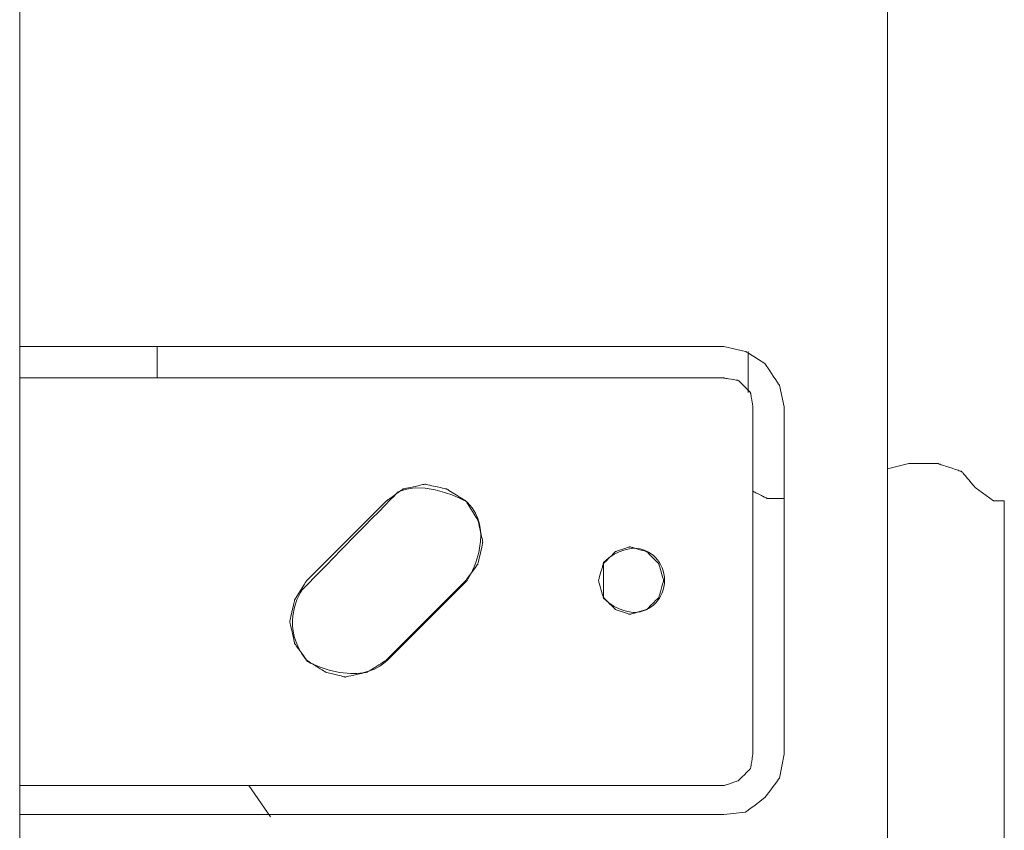
# Model space of a CAD drawing. Units: inches. Extents: x 51 to 161, y 97 to 219.
# Drawn here: x 136 to 145, y 139 to 147 of the extents above; entities that cross this region are included whole.
import ezdxf

# ---------------------------------------------------------------- set-up
doc = ezdxf.new("R2010")
doc.units = ezdxf.units.IN
doc.header["$MEASUREMENT"] = 0
doc.layers.add('Capa 1', color=7, linetype='Continuous')

# ---------------------------------------------------------------- blocks, each defined once
blk = doc.blocks.new('block 563')
at = {"layer": 'Capa 1', "color": 7, "lineweight": 9, "true_color": 0xffffff}
blk.add_lwpolyline([(138.3775, 141.5142), (138.3756, 141.5113), (138.3704, 141.5031), (138.3625, 141.4897), (138.3526, 141.4714), (138.3416, 141.4487), (138.3301, 141.4217), (138.3083, 141.3563), (138.2932, 141.2778), (138.2899, 141.2343), (138.2904, 141.1885), (138.2954, 141.1406), (138.3056, 141.0909), (138.3217, 141.0398), (138.3445, 140.9876), (138.3746, 140.9345), (138.4128, 140.8809), (138.4237, 140.8674), (138.4255, 140.8654), (138.4274, 140.8644), (138.4368, 140.8593), (138.4534, 140.851), (138.4764, 140.8401), (138.5052, 140.8275), (138.5393, 140.8139), (138.5781, 140.8001), (138.6208, 140.7869), (138.7156, 140.7654), (138.8189, 140.7555), (138.8722, 140.7569), (138.9257, 140.7636), (138.9788, 140.7763), (139.0309, 140.7958), (139.0814, 140.8229), (139.1297, 140.8584), (139.1528, 140.8795), (139.156, 140.8827), (139.1562, 140.8829), (139.1572, 140.8839), (139.1614, 140.888), (139.1684, 140.8951), (139.1905, 140.9171), (139.2219, 140.9486), (139.2614, 140.988), (139.3075, 141.034), (139.3587, 141.0853), (139.4138, 141.1403), (139.6442, 141.3705), (139.6972, 141.4236), (139.7457, 141.472), (139.7882, 141.5145), (139.8233, 141.5495), (139.8495, 141.5757), (139.8655, 141.5918), (139.8693, 141.5955), (139.8702, 141.5964), (139.8732, 141.6014), (139.8804, 141.6136), (139.8908, 141.6325), (139.9037, 141.6574), (139.9182, 141.6878), (139.9334, 141.7231), (139.9487, 141.7625), (139.9757, 141.8518), (139.9925, 141.9507), (139.9951, 142.0022), (139.9926, 142.0544), (139.9842, 142.1066), (139.9692, 142.1581), (139.9466, 142.2084), (139.9157, 142.2569), (139.8756, 142.303), (139.8699, 142.3086), (139.869, 142.3094), (139.8686, 142.3096), (139.8667, 142.3107), (139.8583, 142.3153), (139.8442, 142.3227), (139.8249, 142.3324), (139.8008, 142.3439), (139.7402, 142.3698), (139.6662, 142.3962), (139.5824, 142.419), (139.4924, 142.4338), (139.4001, 142.4363), (139.3541, 142.4317), (139.309, 142.4224), (139.265, 142.408), (139.2543, 142.4035), (139.249, 142.4011), (139.2467, 142.4001), (139.2461, 142.3994), (139.242, 142.3953), (139.2344, 142.3875), (139.2235, 142.3764), (139.2094, 142.362), (139.1726, 142.3245), (139.1259, 142.2769), (139.0708, 142.2208), (139.0092, 142.158), (138.9427, 142.0902), (138.8731, 142.0192), (138.7311, 141.8745), (138.6621, 141.8042), (138.5969, 141.7377), (138.537, 141.6766), (138.4841, 141.6228), (138.4401, 141.5779), (138.4218, 141.5593), (138.4065, 141.5436), (138.3941, 141.5311), (138.3851, 141.5218), (138.3795, 141.5161), (138.3775, 141.5142)], dxfattribs=at)
blk = doc.blocks.new('block 564')
at = {"layer": 'Capa 1', "color": 7, "lineweight": 9, "true_color": 0xffffff}
blk.add_open_spline([(141.6587, 141.5997), (141.6587, 141.4396), (141.5353, 141.3091), (141.3823, 141.3091), (141.3823, 141.3091), (141.2292, 141.3091), (141.1062, 141.4396), (141.1062, 141.5997), (141.1062, 141.5997), (141.1062, 141.7596), (141.2292, 141.8901), (141.3823, 141.8901), (141.3823, 141.8901), (141.5353, 141.8901), (141.6587, 141.7596), (141.6587, 141.5997)], degree=3, knots=[0, 0, 0, 0, 1, 1, 1, 2, 2, 2, 3, 3, 3, 4, 4, 4, 5, 5, 5, 5], dxfattribs=at)
blk = doc.blocks.new('block 973')
at = {"layer": 'Capa 1', "color": 7, "lineweight": 9, "true_color": 0xffffff}
blk.add_lwpolyline([(144.6379, 142.3206), (144.7345, 142.3206)], dxfattribs=at)
blk = doc.blocks.new('block 994')
at = {"layer": 'Capa 1', "color": 7, "lineweight": 9, "true_color": 0xffffff}
blk.add_lwpolyline([(144.1335, 142.6567), (144.1331, 142.6567), (144.1318, 142.6567), (144.1298, 142.6567), (144.127, 142.6567), (144.1235, 142.6567), (144.1193, 142.6567), (144.1145, 142.6567), (144.1092, 142.6567), (144.0968, 142.6567), (144.0827, 142.6567), (144.067, 142.6567), (144.0501, 142.6567), (144.0323, 142.6567), (144.014, 142.6567), (143.9771, 142.6567), (143.9591, 142.6567), (143.9419, 142.6567), (143.9258, 142.6567), (143.9111, 142.6567), (143.8981, 142.6567), (143.8924, 142.6567), (143.8872, 142.6567), (143.8826, 142.6567), (143.8787, 142.6567), (143.8754, 142.6567), (143.8729, 142.6567), (143.8711, 142.6567), (143.8701, 142.6567), (143.8701, 142.6567), (143.8711, 142.6567), (143.8729, 142.6567), (143.8754, 142.6567), (143.8787, 142.6567), (143.8826, 142.6567), (143.8872, 142.6567), (143.8924, 142.6567), (143.8981, 142.6567), (143.9111, 142.6567), (143.9258, 142.6567), (143.9419, 142.6567), (143.9591, 142.6567), (143.9771, 142.6567), (144.014, 142.6567), (144.0323, 142.6567), (144.0501, 142.6567), (144.067, 142.6567), (144.0827, 142.6567), (144.0968, 142.6567), (144.1092, 142.6567), (144.1145, 142.6567), (144.1193, 142.6567), (144.1235, 142.6567), (144.127, 142.6567), (144.1298, 142.6567), (144.1318, 142.6567), (144.1331, 142.6567), (144.1335, 142.6567)], dxfattribs=at)
blk = doc.blocks.new('block 1003')
at = {"layer": 'Capa 1', "color": 7, "lineweight": 9, "true_color": 0xffffff}
blk.add_lwpolyline([(135.8199, 135.8567), (135.8199, 191.5655)], dxfattribs=at)
blk = doc.blocks.new('block 1045')
at = {"layer": 'Capa 1', "color": 7, "lineweight": 9, "true_color": 0xffffff}
blk.add_lwpolyline([(144.7344, 142.3206), (144.7344, 137.5395)], dxfattribs=at)
blk = doc.blocks.new('block 1050')
at = {"layer": 'Capa 1', "color": 7, "lineweight": 9, "true_color": 0xffffff}
blk.add_lwpolyline([(143.6774, 191.5655), (143.6774, 135.8573)], dxfattribs=at)
blk = doc.blocks.new('block 1327')
at = {"layer": 'Capa 1', "color": 7, "lineweight": 9, "true_color": 0xffffff}
blk.add_lwpolyline([(143.8696, 142.6565), (143.6774, 142.6087)], dxfattribs=at)
blk = doc.blocks.new('block 1335')
at = {"layer": 'Capa 1', "color": 7, "lineweight": 9, "true_color": 0xffffff}
blk.add_lwpolyline([(144.4702, 142.4406), (144.4694, 142.4415), (144.4672, 142.4441), (144.4637, 142.4483), (144.4591, 142.4538), (144.4534, 142.4606), (144.447, 142.4683), (144.4398, 142.4769), (144.4321, 142.4861), (144.4157, 142.5058), (144.3988, 142.526), (144.3828, 142.5452), (144.3754, 142.554), (144.3687, 142.562), (144.3628, 142.5691), (144.3578, 142.5751), (144.3539, 142.5797), (144.3513, 142.5829), (144.35, 142.5844), (144.3498, 142.5846), (144.349, 142.5848), (144.3475, 142.5853), (144.3427, 142.5869), (144.3357, 142.5893), (144.3268, 142.5922), (144.3161, 142.5958), (144.304, 142.5998), (144.2908, 142.6042), (144.2619, 142.6138), (144.2316, 142.6239), (144.202, 142.6337), (144.1881, 142.6384), (144.1752, 142.6426), (144.1636, 142.6465), (144.1535, 142.6499), (144.1451, 142.6526), (144.1389, 142.6547), (144.1349, 142.6561), (144.1339, 142.6564), (144.1335, 142.6565)], dxfattribs=at)
blk = doc.blocks.new('block 1337')
at = {"layer": 'Capa 1', "color": 7, "lineweight": 9, "true_color": 0xffffff}
blk.add_lwpolyline([(144.4705, 142.4407), (144.6379, 142.3205)], dxfattribs=at)
blk = doc.blocks.new('block 1439')
at = {"layer": 'Capa 1', "color": 7, "lineweight": 9, "true_color": 0xffffff}
blk.add_lwpolyline([(142.6114, 142.34), (142.7418, 142.34)], dxfattribs=at)
blk = doc.blocks.new('block 1441')
at = {"layer": 'Capa 1', "color": 7, "lineweight": 9, "true_color": 0xffffff}
blk.add_lwpolyline([(135.8199, 139.7409), (142.1962, 139.7409)], dxfattribs=at)
blk = doc.blocks.new('block 1442')
at = {"layer": 'Capa 1', "color": 7, "lineweight": 9, "true_color": 0xffffff}
blk.add_lwpolyline([(135.8199, 139.4793), (142.1962, 139.4793)], dxfattribs=at)
blk = doc.blocks.new('block 1444')
at = {"layer": 'Capa 1', "color": 7, "lineweight": 9, "true_color": 0xffffff}
blk.add_lwpolyline([(135.8199, 143.7152), (142.1962, 143.7152)], dxfattribs=at)
blk = doc.blocks.new('block 1445')
at = {"layer": 'Capa 1', "color": 7, "lineweight": 9, "true_color": 0xffffff}
blk.add_lwpolyline([(135.8199, 143.4316), (142.1962, 143.4316)], dxfattribs=at)
blk = doc.blocks.new('block 1452')
at = {"layer": 'Capa 1', "color": 7, "lineweight": 9, "true_color": 0xffffff}
blk.add_lwpolyline([(137.0641, 143.4316), (137.0641, 143.715)], dxfattribs=at)
blk = doc.blocks.new('block 1453')
at = {"layer": 'Capa 1', "color": 7, "lineweight": 9, "true_color": 0xffffff}
blk.add_lwpolyline([(142.742, 143.1694), (142.742, 140.0252)], dxfattribs=at)
blk = doc.blocks.new('block 1456')
at = {"layer": 'Capa 1', "color": 7, "lineweight": 9, "true_color": 0xffffff}
blk.add_lwpolyline([(142.4583, 140.0257), (142.4583, 143.1693)], dxfattribs=at)
blk = doc.blocks.new('block 1457')
at = {"layer": 'Capa 1', "color": 7, "lineweight": 9, "true_color": 0xffffff}
blk.add_lwpolyline([(142.4143, 143.3006), (142.4143, 143.6715)], dxfattribs=at)
blk = doc.blocks.new('block 1462')
at = {"layer": 'Capa 1', "color": 7, "lineweight": 9, "true_color": 0xffffff}
blk.add_lwpolyline([(139.8593, 141.5976), (139.1387, 140.8759)], dxfattribs=at)
blk = doc.blocks.new('block 1463')
at = {"layer": 'Capa 1', "color": 7, "lineweight": 9, "true_color": 0xffffff}
blk.add_lwpolyline([(138.4183, 141.5976), (139.139, 142.3176)], dxfattribs=at)
blk = doc.blocks.new('block 1464')
at = {"layer": 'Capa 1', "color": 7, "lineweight": 9, "true_color": 0xffffff}
blk.add_lwpolyline([(138.4183, 141.5976), (138.4168, 141.5951), (138.4125, 141.5881), (138.4058, 141.5775), (138.3973, 141.5638), (138.3874, 141.5479), (138.3765, 141.5304), (138.3537, 141.4937), (138.3325, 141.4596), (138.3236, 141.4454), (138.3165, 141.434), (138.3116, 141.4262), (138.3094, 141.4227), (138.309, 141.4208), (138.3075, 141.4141), (138.305, 141.403), (138.3017, 141.3884), (138.2978, 141.371), (138.2935, 141.3518), (138.2843, 141.3108), (138.2756, 141.272), (138.2719, 141.2554), (138.2688, 141.2419), (138.2666, 141.2322), (138.2655, 141.2271), (138.2656, 141.2256), (138.2668, 141.2199), (138.2691, 141.2097), (138.2722, 141.1956), (138.276, 141.1787), (138.2803, 141.1596), (138.2894, 141.1185), (138.2983, 141.0788), (138.3021, 141.0616), (138.3053, 141.0472), (138.3077, 141.0365), (138.3091, 141.0302), (138.3095, 141.0287), (138.3121, 141.0252), (138.3172, 141.0179), (138.3245, 141.0077), (138.3335, 140.995), (138.3438, 140.9805), (138.3886, 140.9177), (138.3983, 140.9039), (138.4067, 140.8922), (138.4131, 140.8832), (138.4171, 140.8776), (138.4184, 140.8758), (138.4214, 140.874), (138.4287, 140.8694), (138.4397, 140.8626), (138.4537, 140.8539), (138.4698, 140.8439), (138.5056, 140.8217), (138.5415, 140.7994), (138.5576, 140.7894), (138.5715, 140.7808), (138.5825, 140.7739), (138.5899, 140.7694), (138.5929, 140.7675), (138.5949, 140.767), (138.6013, 140.7654), (138.6116, 140.7628), (138.625, 140.7595), (138.6407, 140.7556), (138.7125, 140.7377), (138.7291, 140.7336), (138.7436, 140.73), (138.7553, 140.7271), (138.7636, 140.725), (138.7676, 140.724), (138.7692, 140.7242), (138.7754, 140.7256), (138.7861, 140.728), (138.8004, 140.7312), (138.8175, 140.7349), (138.857, 140.7437), (138.8979, 140.7528), (138.9168, 140.757), (138.9337, 140.7607), (138.9476, 140.7638), (138.9579, 140.766), (138.9635, 140.7673), (138.9645, 140.7676), (138.968, 140.7698), (138.9759, 140.7746), (138.9872, 140.7817), (139.0014, 140.7905), (139.0354, 140.8116), (139.072, 140.8343), (139.0894, 140.8451), (139.1053, 140.855), (139.1189, 140.8634), (139.1296, 140.87), (139.1365, 140.8743), (139.139, 140.8759)], dxfattribs=at)
blk = doc.blocks.new('block 1465')
at = {"layer": 'Capa 1', "color": 7, "lineweight": 9, "true_color": 0xffffff}
blk.add_lwpolyline([(139.8593, 141.5976), (139.8608, 141.5997), (139.8652, 141.6057), (139.8719, 141.615), (139.8804, 141.6268), (139.9013, 141.6558), (139.9242, 141.6877), (139.9455, 141.7172), (139.9544, 141.7296), (139.9615, 141.7395), (139.9664, 141.7463), (139.9686, 141.7493), (139.9691, 141.7511), (139.9706, 141.7579), (139.9731, 141.7691), (139.9764, 141.7838), (139.9803, 141.8012), (139.9847, 141.8206), (139.9939, 141.8618), (140.0026, 141.9008), (140.0064, 141.9175), (140.0094, 141.9311), (140.0116, 141.9408), (140.0127, 141.946), (140.0127, 141.9474), (140.0114, 141.9531), (140.0091, 141.9633), (140.006, 141.9773), (140.0022, 141.9942), (139.9979, 142.0133), (139.9887, 142.0543), (139.9799, 142.0939), (139.976, 142.1111), (139.9728, 142.1254), (139.9704, 142.1361), (139.969, 142.1424), (139.9685, 142.1439), (139.966, 142.1479), (139.9609, 142.1561), (139.9535, 142.1678), (139.9444, 142.1822), (139.9341, 142.1987), (139.8892, 142.27), (139.8794, 142.2857), (139.871, 142.299), (139.8646, 142.3092), (139.8605, 142.3156), (139.8593, 142.3176), (139.8563, 142.3195), (139.8489, 142.3241), (139.8379, 142.331), (139.824, 142.3397), (139.8079, 142.3498), (139.772, 142.3723), (139.7362, 142.3948), (139.7201, 142.4049), (139.7061, 142.4136), (139.6951, 142.4205), (139.6878, 142.4251), (139.6848, 142.427), (139.6825, 142.4275), (139.6753, 142.4291), (139.6638, 142.4316), (139.6488, 142.4349), (139.6312, 142.4387), (139.5507, 142.4563), (139.5322, 142.4604), (139.516, 142.464), (139.5028, 142.4668), (139.4936, 142.4689), (139.489, 142.4699), (139.4875, 142.4697), (139.4812, 142.4683), (139.4705, 142.466), (139.4562, 142.4628), (139.439, 142.4591), (139.3995, 142.4505), (139.3584, 142.4415), (139.3394, 142.4374), (139.3225, 142.4337), (139.3086, 142.4307), (139.2983, 142.4284), (139.2926, 142.4272), (139.2917, 142.4269), (139.2886, 142.4247), (139.2817, 142.4198), (139.2718, 142.4127), (139.2593, 142.4038), (139.2295, 142.3825), (139.1974, 142.3596), (139.1682, 142.3387), (139.1562, 142.3301), (139.1469, 142.3235), (139.1408, 142.3191), (139.1387, 142.3176)], dxfattribs=at)
blk = doc.blocks.new('block 1466')
at = {"layer": 'Capa 1', "color": 7, "lineweight": 9, "true_color": 0xffffff}
blk.add_lwpolyline([(141.6503, 141.5976), (141.65, 141.5987), (141.649, 141.6019), (141.6476, 141.6071), (141.6456, 141.6138), (141.6406, 141.6313), (141.6344, 141.6524), (141.6212, 141.698), (141.6152, 141.7187), (141.6126, 141.7277), (141.6104, 141.7354), (141.6086, 141.7417), (141.6072, 141.7463), (141.6065, 141.7489), (141.6062, 141.7495), (141.605, 141.7508), (141.6022, 141.7536), (141.5981, 141.7577), (141.593, 141.7629), (141.58, 141.7761), (141.5645, 141.7917), (141.5318, 141.8247), (141.5173, 141.8393), (141.5112, 141.8455), (141.5059, 141.8508), (141.5018, 141.855), (141.4989, 141.8579), (141.4975, 141.8594), (141.4969, 141.8596), (141.4944, 141.8603), (141.49, 141.8616), (141.4838, 141.8633), (141.4762, 141.8655), (141.4573, 141.8709), (141.4353, 141.8772), (141.3898, 141.8902), (141.37, 141.8958), (141.3618, 141.8982), (141.3549, 141.9001), (141.3496, 141.9017), (141.3462, 141.9026), (141.344, 141.9027), (141.3413, 141.9018), (141.337, 141.9004), (141.3313, 141.8985), (141.3243, 141.8962), (141.3075, 141.8906), (141.2883, 141.8843), (141.2493, 141.8714), (141.2328, 141.8659), (141.226, 141.8637), (141.2204, 141.8618), (141.2164, 141.8605), (141.214, 141.8597), (141.2121, 141.8582), (141.2095, 141.8556), (141.2055, 141.8516), (141.2004, 141.8464), (141.1943, 141.8403), (141.1799, 141.8259), (141.1637, 141.8096), (141.1471, 141.7929), (141.1314, 141.7772), (141.1181, 141.7638), (141.1128, 141.7584), (141.1085, 141.7542), (141.1055, 141.7512), (141.104, 141.7496), (141.1037, 141.7491), (141.103, 141.7468), (141.1018, 141.7425), (141.1001, 141.7365), (141.0979, 141.729), (141.0954, 141.7202), (141.0895, 141.6997), (141.083, 141.6771), (141.0765, 141.6541), (141.0704, 141.6328), (141.0653, 141.615), (141.0633, 141.608), (141.0617, 141.6026), (141.0607, 141.5991), (141.0603, 141.5976), (141.0605, 141.5967), (141.0613, 141.5938), (141.0627, 141.5889), (141.0646, 141.5823), (141.0669, 141.5743), (141.0695, 141.5651), (141.0755, 141.544), (141.082, 141.521), (141.0886, 141.498), (141.0946, 141.4769), (141.0972, 141.4677), (141.0995, 141.4597), (141.1013, 141.4531), (141.1027, 141.4482), (141.1036, 141.4453), (141.1038, 141.4444), (141.1049, 141.4434), (141.1074, 141.4408), (141.1113, 141.437), (141.1164, 141.4319), (141.1292, 141.4192), (141.1446, 141.4039), (141.1611, 141.3874), (141.1775, 141.3712), (141.1922, 141.3565), (141.1986, 141.3502), (141.204, 141.3448), (141.2084, 141.3404), (141.2115, 141.3374), (141.2131, 141.3357), (141.2136, 141.3354), (141.2154, 141.3348), (141.219, 141.3336), (141.2241, 141.3319), (141.2306, 141.3297), (141.2465, 141.3244), (141.2853, 141.3114), (141.3047, 141.3049), (141.322, 141.2992), (141.3293, 141.2967), (141.3354, 141.2947), (141.3402, 141.2931), (141.3434, 141.292), (141.3455, 141.2917), (141.3483, 141.2925), (141.3531, 141.2939), (141.3595, 141.2957), (141.3674, 141.298), (141.3865, 141.3035), (141.4318, 141.3166), (141.4541, 141.323), (141.4735, 141.3286), (141.4816, 141.3309), (141.4883, 141.3329), (141.4933, 141.3343), (141.4964, 141.3352), (141.4983, 141.3364), (141.5007, 141.3389), (141.5045, 141.3426), (141.5094, 141.3476), (141.5154, 141.3535), (141.5295, 141.3676), (141.562, 141.4001), (141.5777, 141.4158), (141.5912, 141.4293), (141.5967, 141.4348), (141.6011, 141.4392), (141.6042, 141.4424), (141.606, 141.4441), (141.6065, 141.445), (141.6072, 141.4476), (141.6086, 141.4522), (141.6104, 141.4586), (141.6126, 141.4664), (141.6152, 141.4754), (141.6212, 141.4963), (141.6344, 141.5423), (141.6406, 141.5636), (141.6456, 141.5812), (141.6476, 141.588), (141.649, 141.5931), (141.65, 141.5964), (141.6503, 141.5976)], dxfattribs=at)
blk = doc.blocks.new('block 1467')
at = {"layer": 'Capa 1', "color": 7, "lineweight": 9, "true_color": 0xffffff}
blk.add_lwpolyline([(137.8946, 139.7409), (138.0901, 139.4574)], dxfattribs=at)
blk = doc.blocks.new('block 1468')
at = {"layer": 'Capa 1', "color": 7, "lineweight": 9, "true_color": 0xffffff}
blk.add_open_spline([(142.742, 143.1694), (142.742, 143.1694), (142.698, 143.3659), (142.698, 143.3659), (142.698, 143.3659), (142.698, 143.3659), (142.5674, 143.5619), (142.3924, 143.672), (142.3924, 143.672), (142.3924, 143.672), (142.3924, 143.672), (142.1955, 143.7155), (142.1955, 143.7155)], degree=3, knots=[0, 0, 0, 0, 1, 1, 1, 2, 2, 2, 3, 3, 3, 4, 4, 4, 4], dxfattribs=at)
blk = doc.blocks.new('block 1469')
at = {"layer": 'Capa 1', "color": 7, "lineweight": 9, "true_color": 0xffffff}
blk.add_open_spline([(142.1956, 139.4793), (142.1956, 139.4793), (142.3921, 139.5012), (142.3921, 139.5012), (142.3921, 139.5012), (142.3921, 139.5012), (142.5671, 139.6323), (142.6982, 139.8073), (142.6982, 139.8073), (142.6982, 139.8073), (142.6982, 139.8073), (142.7421, 140.0259), (142.7421, 140.0259)], degree=3, knots=[0, 0, 0, 0, 1, 1, 1, 2, 2, 2, 3, 3, 3, 4, 4, 4, 4], dxfattribs=at)
blk = doc.blocks.new('block 1470')
at = {"layer": 'Capa 1', "color": 7, "lineweight": 9, "true_color": 0xffffff}
blk.add_lwpolyline([(142.4583, 143.1694), (142.4582, 143.1698), (142.4581, 143.1709), (142.4578, 143.1726), (142.4574, 143.175), (142.4569, 143.178), (142.4563, 143.1815), (142.4549, 143.1899), (142.4532, 143.1998), (142.4514, 143.2109), (142.4474, 143.2349), (142.4433, 143.259), (142.4415, 143.2701), (142.4398, 143.28), (142.4384, 143.2884), (142.4378, 143.2918), (142.4373, 143.2948), (142.4369, 143.2972), (142.4366, 143.299), (142.4365, 143.3001), (142.4364, 143.3004), (142.4361, 143.3008), (142.4352, 143.3017), (142.4337, 143.3031), (142.4317, 143.3051), (142.4292, 143.3076), (142.4262, 143.3105), (142.4192, 143.3175), (142.4108, 143.3257), (142.4015, 143.3349), (142.3813, 143.3549), (142.3611, 143.3749), (142.3518, 143.3841), (142.3434, 143.3924), (142.3364, 143.3994), (142.3334, 143.4023), (142.3309, 143.4047), (142.3289, 143.4067), (142.3274, 143.4082), (142.3265, 143.4091), (142.3262, 143.4094), (142.3258, 143.4095), (142.3247, 143.4097), (142.323, 143.41), (142.3206, 143.4104), (142.3176, 143.4109), (142.3142, 143.4115), (142.3058, 143.4129), (142.296, 143.4145), (142.2849, 143.4164), (142.261, 143.4205), (142.237, 143.4245), (142.226, 143.4264), (142.2162, 143.428), (142.2078, 143.4294), (142.2043, 143.43), (142.2014, 143.4305), (142.199, 143.4309), (142.1972, 143.4312), (142.1961, 143.4314), (142.1958, 143.4315)], dxfattribs=at)
blk = doc.blocks.new('block 1471')
at = {"layer": 'Capa 1', "color": 7, "lineweight": 9, "true_color": 0xffffff}
blk.add_lwpolyline([(142.1956, 139.7409), (142.196, 139.7411), (142.1971, 139.7414), (142.1988, 139.742), (142.2012, 139.7429), (142.2077, 139.7451), (142.216, 139.7479), (142.2259, 139.7513), (142.2369, 139.7551), (142.2608, 139.7632), (142.2848, 139.7714), (142.2958, 139.7752), (142.3057, 139.7786), (142.314, 139.7814), (142.3204, 139.7836), (142.3228, 139.7844), (142.3246, 139.785), (142.3257, 139.7854), (142.3261, 139.7855), (142.3264, 139.7858), (142.3273, 139.7867), (142.3288, 139.7882), (142.3308, 139.7902), (142.3333, 139.7926), (142.3362, 139.7955), (142.3433, 139.8024), (142.3516, 139.8106), (142.3609, 139.8197), (142.3811, 139.8395), (142.4014, 139.8593), (142.4107, 139.8684), (142.419, 139.8766), (142.4261, 139.8835), (142.429, 139.8864), (142.4315, 139.8888), (142.4335, 139.8908), (142.435, 139.8922), (142.4359, 139.8931), (142.4362, 139.8934), (142.4363, 139.8938), (142.4365, 139.8949), (142.4368, 139.8967), (142.4372, 139.8991), (142.4383, 139.9056), (142.4397, 139.9141), (142.4413, 139.924), (142.4432, 139.9352), (142.4472, 139.9594), (142.4512, 139.9836), (142.4531, 139.9948), (142.4547, 140.0048), (142.4561, 140.0132), (142.4572, 140.0197), (142.4576, 140.0221), (142.4579, 140.0239), (142.4581, 140.025), (142.4582, 140.0254)], dxfattribs=at)
blk = doc.blocks.new('block 1472')
at = {"layer": 'Capa 1', "color": 7, "lineweight": 9, "true_color": 0xffffff}
blk.add_lwpolyline([(142.6114, 142.34), (142.6109, 142.34), (142.6093, 142.34), (142.6071, 142.34), (142.6043, 142.34), (142.5981, 142.34), (142.595, 142.34), (142.5924, 142.34), (142.5904, 142.34), (142.5891, 142.34), (142.5888, 142.34), (142.5883, 142.3402), (142.5874, 142.3407), (142.5862, 142.3413), (142.5846, 142.3421), (142.5826, 142.3431), (142.5803, 142.3442), (142.5778, 142.3455), (142.5749, 142.347), (142.5685, 142.3502), (142.5612, 142.3538), (142.5532, 142.3578), (142.5447, 142.3621), (142.5358, 142.3666), (142.5176, 142.3757), (142.4997, 142.3847), (142.4914, 142.3889), (142.4836, 142.3928), (142.4766, 142.3963), (142.4705, 142.3994), (142.4678, 142.4007), (142.4655, 142.4019), (142.4634, 142.4029), (142.4617, 142.4038), (142.4603, 142.4045), (142.4593, 142.405), (142.4587, 142.4053), (142.4585, 142.4054)], dxfattribs=at)

msp = doc.modelspace()

# ---------------------------------------------------------------- block references
at = {"layer": 'Capa 1'}
for name in ['block 1003', 'block 1050', 'block 1444', 'block 1452', 'block 1468', 'block 1457', 'block 1445', 'block 1470', 'block 1456', 'block 1453', 'block 1327', 'block 994', 'block 1335', 'block 1465', 'block 563', 'block 1472', 'block 1337', 'block 1463', 'block 1439', 'block 973', 'block 1045', 'block 1466', 'block 564', 'block 1464', 'block 1462', 'block 1469', 'block 1471', 'block 1441', 'block 1467', 'block 1442']:
    msp.add_blockref(name, (0, 0), dxfattribs=at)

doc.saveas('drawing.dxf')
